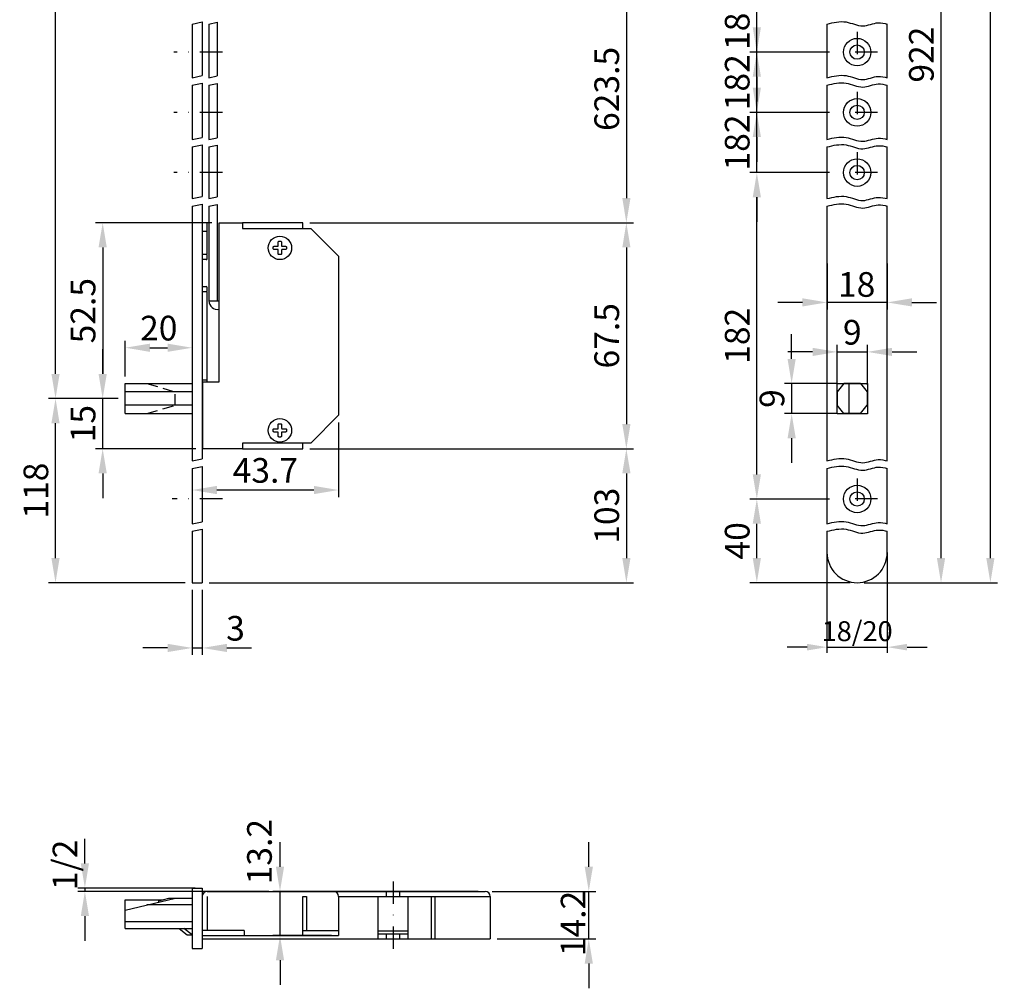
# Model space of a CAD drawing. Units: millimetres. Extents: x -252 to 27, y 56 to 715.
# Drawn here: x -252 to 27, y 56 to 331 of the extents above; entities that cross this region are included whole.
import ezdxf

# ---------------------------------------------------------------- set-up
doc = ezdxf.new("R2010")
doc.units = ezdxf.units.MM
doc.linetypes.add('STRICHPUNKT2', pattern=[12.7, 6.35, -3.175, 0, -3.175])
doc.linetypes.add('VERDECKT2', pattern=[4.7625, 3.175, -1.5875])
doc.layers.get('0').update_dxf_attribs({"linetype": 'CONTINUOUS'})
doc.layers.get('DEFPOINTS').update_dxf_attribs({"linetype": 'CONTINUOUS'})
for name, color, linetype in [('ACHSEN', 1, 'STRICHPUNKT2'), ('AVERDECKTE', 13, 'VERDECKT2'), ('BEMASSUNG', 2, 'CONTINUOUS'), ('UMRISS02', 1, 'CONTINUOUS'), ('UMRISS03', 3, 'CONTINUOUS'), ('UMRISS05', 4, 'CONTINUOUS')]:
    doc.layers.add(name, color=color, linetype=linetype)
doc.styles.add('ARIAL-STANDARD', font='ARIAL.TTF')
doc.dimstyles.new('NORMAL', dxfattribs={"dimscale": 2, "dimtxt": 3.5, "dimasz": 3.5, "dimexe": 1, "dimexo": 1, "dimgap": 1, "dimtad": 1, "dimdec": 1, "dimlfac": 1.0525, "dimdsep": 46, "dimtxsty": 'ARIAL-STANDARD', "dimcen": 1.5, "dimclrd": 256, "dimclre": 256, "dimclrt": 3, "dimadec": 0, "dimazin": 0, "dimtfac": 1, "dimtdec": 1, "dimtix": 1, "dimtmove": 2, "dimatfit": 3, "dimfxl": 0, "dimtolj": 1, "dimarcsym": 0})

# ---------------------------------------------------------------- blocks, each defined once
blk = doc.blocks.new('*D67')
at = {"layer": 'BEMASSUNG', "lineweight": -2}
for p, q in [((-225.65, 223.38), (-243.83, 223.38)), ((-241.83, 178.13), (-241.83, 216.38)), ((-205.03, 171.13), (-243.83, 171.13))]:
    blk.add_line(p, q, dxfattribs=at)
at = {"layer": 'BEMASSUNG'}
for points in [[(-243, 216.38), (-240.67, 216.38), (-241.83, 223.38)], [(-243, 178.13), (-240.67, 178.13), (-241.83, 171.13)]]:
    blk.add_solid(points, dxfattribs=at)
at = {"layer": 'DEFPOINTS', "color": 0}
for p in [(-241.83, 223.38), (-223.65, 223.38), (-203.03, 171.13)]:
    blk.add_point(p, dxfattribs=at)
at = {"layer": 'BEMASSUNG', "color": 3, "insert": (-247.41, 197.26), "char_height": 7, "attachment_point": 5, "rotation": 90, "style": 'ARIAL-STANDARD'}
blk.add_mtext('\\A1;118', dxfattribs=at)
blk = doc.blocks.new('*D54')
at = {"layer": 'BEMASSUNG', "lineweight": -2}
for p, q in [((-42.8, 345.81), (-42.8, 352.81)), ((-22.13, 338.81), (-44.8, 338.81)), ((-42.8, 321.71), (-42.8, 338.81)), ((-42.8, 314.71), (-42.8, 307.71))]:
    blk.add_line(p, q, dxfattribs=at)
at = {"layer": 'BEMASSUNG'}
for points in [[(-43.96, 345.81), (-41.63, 345.81), (-42.8, 338.81)], [(-43.96, 314.71), (-41.63, 314.71), (-42.8, 321.71)]]:
    blk.add_solid(points, dxfattribs=at)
at = {"layer": 'DEFPOINTS', "color": 0}
for p in [(-42.8, 338.81), (-20.13, 338.81), (-20.13, 321.71)]:
    blk.add_point(p, dxfattribs=at)
at = {"layer": 'BEMASSUNG', "color": 3, "insert": (-48.37, 330.26), "char_height": 7, "attachment_point": 5, "rotation": 90, "style": 'ARIAL-STANDARD'}
blk.add_mtext('\\A1;182', dxfattribs=at)
blk = doc.blocks.new('*D53')
at = {"layer": 'BEMASSUNG', "lineweight": -2}
for p, q in [((-42.8, 328.71), (-42.8, 335.71)), ((-22.13, 321.71), (-44.8, 321.71)), ((-42.8, 304.61), (-42.8, 321.71)), ((-42.8, 297.61), (-42.8, 290.61))]:
    blk.add_line(p, q, dxfattribs=at)
at = {"layer": 'BEMASSUNG'}
for points in [[(-43.96, 328.71), (-41.63, 328.71), (-42.8, 321.71)], [(-43.96, 297.61), (-41.63, 297.61), (-42.8, 304.61)]]:
    blk.add_solid(points, dxfattribs=at)
at = {"layer": 'DEFPOINTS', "color": 0}
for p in [(-42.8, 321.71), (-20.13, 321.71), (-20.13, 304.61)]:
    blk.add_point(p, dxfattribs=at)
at = {"layer": 'BEMASSUNG', "color": 3, "insert": (-48.37, 313.16), "char_height": 7, "attachment_point": 5, "rotation": 90, "style": 'ARIAL-STANDARD'}
blk.add_mtext('\\A1;182', dxfattribs=at)
blk = doc.blocks.new('*D52')
at = {"layer": 'BEMASSUNG', "lineweight": -2}
for p, q in [((-42.8, 311.61), (-42.8, 318.61)), ((-22.13, 304.61), (-44.8, 304.61)), ((-42.8, 287.51), (-42.8, 304.61)), ((-42.8, 280.51), (-42.8, 273.51))]:
    blk.add_line(p, q, dxfattribs=at)
at = {"layer": 'BEMASSUNG'}
for points in [[(-43.96, 311.61), (-41.63, 311.61), (-42.8, 304.61)], [(-43.96, 280.51), (-41.63, 280.51), (-42.8, 287.51)]]:
    blk.add_solid(points, dxfattribs=at)
at = {"layer": 'DEFPOINTS', "color": 0}
for p in [(-42.8, 304.61), (-20.13, 304.61), (-20.13, 287.51)]:
    blk.add_point(p, dxfattribs=at)
at = {"layer": 'BEMASSUNG', "color": 3, "insert": (-48.37, 296.06), "char_height": 7, "attachment_point": 5, "rotation": 90, "style": 'ARIAL-STANDARD'}
blk.add_mtext('\\A1;182', dxfattribs=at)
blk = doc.blocks.new('*D51')
at = {"layer": 'BEMASSUNG', "lineweight": -2}
for p, q in [((-22.13, 287.51), (-44.8, 287.51)), ((-42.8, 201.88), (-42.8, 280.51))]:
    blk.add_line(p, q, dxfattribs=at)
at = {"layer": 'BEMASSUNG'}
for points in [[(-43.96, 280.51), (-41.63, 280.51), (-42.8, 287.51)], [(-43.96, 201.88), (-41.63, 201.88), (-42.8, 194.88)]]:
    blk.add_solid(points, dxfattribs=at)
at = {"layer": 'DEFPOINTS', "color": 0}
for p in [(-42.8, 287.51), (-20.13, 287.51), (-20.13, 194.88)]:
    blk.add_point(p, dxfattribs=at)
at = {"layer": 'BEMASSUNG', "color": 3, "insert": (-48.37, 241.2), "char_height": 7, "attachment_point": 5, "rotation": 90, "style": 'ARIAL-STANDARD'}
blk.add_mtext('\\A1;182', dxfattribs=at)
blk = doc.blocks.new('*D50')
at = {"layer": 'BEMASSUNG', "lineweight": -2}
for p, q in [((-22.13, 194.88), (-44.8, 194.88)), ((-42.8, 178.13), (-42.8, 187.88)), ((-16.33, 171.13), (-44.8, 171.13))]:
    blk.add_line(p, q, dxfattribs=at)
at = {"layer": 'BEMASSUNG'}
for points in [[(-43.96, 187.88), (-41.63, 187.88), (-42.8, 194.88)], [(-43.96, 178.13), (-41.63, 178.13), (-42.8, 171.13)]]:
    blk.add_solid(points, dxfattribs=at)
at = {"layer": 'DEFPOINTS', "color": 0}
for p in [(-42.8, 194.88), (-20.13, 194.88), (-14.33, 171.13)]:
    blk.add_point(p, dxfattribs=at)
at = {"layer": 'BEMASSUNG', "color": 3, "insert": (-48.37, 183.01), "char_height": 7, "attachment_point": 5, "rotation": 90, "style": 'ARIAL-STANDARD'}
blk.add_mtext('\\A1;40', dxfattribs=at)
blk = doc.blocks.new('*D48')
at = {"layer": 'BEMASSUNG', "lineweight": -2}
for p, q in [((-32.91, 234.66), (-32.91, 241.66)), ((-20.08, 227.66), (-34.91, 227.66)), ((-32.91, 227.66), (-32.91, 219.11)), ((-20.08, 219.11), (-34.91, 219.11)), ((-32.91, 212.11), (-32.91, 205.11))]:
    blk.add_line(p, q, dxfattribs=at)
at = {"layer": 'BEMASSUNG'}
for points in [[(-34.08, 234.66), (-31.75, 234.66), (-32.91, 227.66)], [(-34.08, 212.11), (-31.75, 212.11), (-32.91, 219.11)]]:
    blk.add_solid(points, dxfattribs=at)
at = {"layer": 'DEFPOINTS', "color": 0}
for p in [(-18.08, 227.66), (-32.91, 219.11), (-18.08, 219.11)]:
    blk.add_point(p, dxfattribs=at)
at = {"layer": 'BEMASSUNG', "color": 3, "insert": (-38.49, 223.38), "char_height": 7, "attachment_point": 5, "rotation": 90, "style": 'ARIAL-STANDARD'}
blk.add_mtext('\\A1;9', dxfattribs=at)
blk = doc.blocks.new('*D47')
at = {"layer": 'BEMASSUNG', "lineweight": -2}
for p, q in [((-19.98, 227.28), (-19.98, 238.63)), ((-11.43, 227.28), (-11.43, 238.63)), ((-26.98, 236.63), (-33.98, 236.63)), ((-19.98, 236.63), (-11.43, 236.63)), ((-4.43, 236.63), (2.57, 236.63))]:
    blk.add_line(p, q, dxfattribs=at)
at = {"layer": 'BEMASSUNG'}
for points in [[(-26.98, 237.79), (-26.98, 235.46), (-19.98, 236.63)], [(-4.43, 237.79), (-4.43, 235.46), (-11.43, 236.63)]]:
    blk.add_solid(points, dxfattribs=at)
at = {"layer": 'DEFPOINTS', "color": 0}
for p in [(-11.43, 236.63), (-19.98, 225.28), (-11.43, 225.28)]:
    blk.add_point(p, dxfattribs=at)
at = {"layer": 'BEMASSUNG', "color": 3, "insert": (-15.71, 242.2), "char_height": 7, "attachment_point": 5, "style": 'ARIAL-STANDARD'}
blk.add_mtext('\\A1;9', dxfattribs=at)
blk = doc.blocks.new('*D46')
at = {"layer": 'BEMASSUNG', "lineweight": -2}
for p, q in [((-233.5, 91.46), (-233.5, 98.46)), ((-202.18, 84.46), (-235.5, 84.46)), ((-233.5, 84.46), (-233.5, 83.51)), ((-181.28, 83.51), (-235.5, 83.51)), ((-233.5, 76.51), (-233.5, 69.51))]:
    blk.add_line(p, q, dxfattribs=at)
at = {"layer": 'BEMASSUNG'}
for points in [[(-234.66, 91.46), (-232.33, 91.46), (-233.5, 84.46)], [(-234.66, 76.51), (-232.33, 76.51), (-233.5, 83.51)]]:
    blk.add_solid(points, dxfattribs=at)
at = {"layer": 'DEFPOINTS', "color": 0}
for p in [(-200.18, 84.46), (-233.5, 83.51), (-179.28, 83.51)]:
    blk.add_point(p, dxfattribs=at)
at = {"layer": 'BEMASSUNG', "color": 3, "insert": (-239.15, 91.04), "char_height": 7, "attachment_point": 5, "rotation": 90, "style": 'ARIAL-STANDARD'}
blk.add_mtext('\\A1;1/2', dxfattribs=at)
blk = doc.blocks.new('*D45')
at = {"layer": 'BEMASSUNG', "lineweight": -2}
for p, q in [((-90.49, 90.51), (-90.49, 97.51)), ((-117.91, 83.51), (-88.49, 83.51)), ((-90.49, 70.02), (-90.49, 83.51)), ((-116.48, 70.02), (-88.49, 70.02)), ((-90.49, 63.02), (-90.49, 56.02))]:
    blk.add_line(p, q, dxfattribs=at)
at = {"layer": 'BEMASSUNG'}
for points in [[(-91.65, 90.51), (-89.32, 90.51), (-90.49, 83.51)], [(-91.65, 63.02), (-89.32, 63.02), (-90.49, 70.02)]]:
    blk.add_solid(points, dxfattribs=at)
at = {"layer": 'DEFPOINTS', "color": 0}
for p in [(-119.91, 83.51), (-90.49, 83.51), (-118.48, 70.02)]:
    blk.add_point(p, dxfattribs=at)
at = {"layer": 'BEMASSUNG', "color": 3, "insert": (-94.94, 74.42), "char_height": 7, "attachment_point": 5, "rotation": 90, "style": 'ARIAL-STANDARD'}
blk.add_mtext('\\A1;14.2', dxfattribs=at)
blk = doc.blocks.new('*D44')
at = {"layer": 'BEMASSUNG', "lineweight": -2}
for p, q in [((-178.12, 90.51), (-178.12, 97.51)), ((-121.91, 83.51), (-180.12, 83.51)), ((-178.12, 70.97), (-178.12, 83.51)), ((-163.52, 70.97), (-180.12, 70.97)), ((-178.12, 63.97), (-178.12, 56.97))]:
    blk.add_line(p, q, dxfattribs=at)
at = {"layer": 'BEMASSUNG'}
for points in [[(-179.29, 90.51), (-176.96, 90.51), (-178.12, 83.51)], [(-179.29, 63.97), (-176.96, 63.97), (-178.12, 70.97)]]:
    blk.add_solid(points, dxfattribs=at)
at = {"layer": 'DEFPOINTS', "color": 0}
for p in [(-178.12, 83.51), (-119.91, 83.51), (-161.52, 70.97)]:
    blk.add_point(p, dxfattribs=at)
at = {"layer": 'BEMASSUNG', "color": 3, "insert": (-183.96, 94.8), "char_height": 7, "attachment_point": 5, "rotation": 90, "style": 'ARIAL-STANDARD'}
blk.add_mtext('\\A1;13.2', dxfattribs=at)
blk = doc.blocks.new('*D39')
at = {"layer": 'BEMASSUNG', "lineweight": -2}
for p, q in [((-10.72, 715.48), (25.49, 715.48)), ((23.49, 178.13), (23.49, 708.48)), ((-10.72, 171.13), (25.49, 171.13))]:
    blk.add_line(p, q, dxfattribs=at)
at = {"layer": 'BEMASSUNG'}
for points in [[(22.32, 708.48), (24.65, 708.48), (23.49, 715.48)], [(22.32, 178.13), (24.65, 178.13), (23.49, 171.13)]]:
    blk.add_solid(points, dxfattribs=at)
at = {"layer": 'DEFPOINTS', "color": 0}
for p in [(-12.72, 715.48), (23.49, 715.48), (-12.72, 171.13)]:
    blk.add_point(p, dxfattribs=at)
at = {"layer": 'BEMASSUNG', "color": 3, "insert": (17, 443.31), "char_height": 7, "attachment_point": 5, "rotation": 90, "style": 'ARIAL-STANDARD'}
blk.add_mtext('\\A1;Rundstulp 1788', dxfattribs=at)
blk = doc.blocks.new('*D37')
at = {"layer": 'BEMASSUNG', "lineweight": -2}
for p, q in [((0.76, 470.86), (11.48, 470.86)), ((9.48, 178.13), (9.48, 463.86)), ((-12.33, 171.13), (11.48, 171.13))]:
    blk.add_line(p, q, dxfattribs=at)
at = {"layer": 'BEMASSUNG'}
for points in [[(8.31, 463.86), (10.65, 463.86), (9.48, 470.86)], [(8.31, 178.13), (10.65, 178.13), (9.48, 171.13)]]:
    blk.add_solid(points, dxfattribs=at)
at = {"layer": 'DEFPOINTS', "color": 0}
for p in [(-1.24, 470.86), (9.48, 470.86), (-14.33, 171.13)]:
    blk.add_point(p, dxfattribs=at)
at = {"layer": 'BEMASSUNG', "color": 3, "insert": (3.9, 321), "char_height": 7, "attachment_point": 5, "rotation": 90, "style": 'ARIAL-STANDARD'}
blk.add_mtext('\\A1;922', dxfattribs=at)
blk = doc.blocks.new('*D36')
at = {"layer": 'BEMASSUNG', "lineweight": -2}
for p, q in [((-176.18, 470.86), (-243.83, 470.86)), ((-241.83, 230.38), (-241.83, 463.86)), ((-224.03, 223.38), (-243.83, 223.38))]:
    blk.add_line(p, q, dxfattribs=at)
at = {"layer": 'BEMASSUNG'}
for points in [[(-243, 463.86), (-240.67, 463.86), (-241.83, 470.86)], [(-243, 230.38), (-240.67, 230.38), (-241.83, 223.38)]]:
    blk.add_solid(points, dxfattribs=at)
at = {"layer": 'DEFPOINTS', "color": 0}
for p in [(-241.83, 470.86), (-174.18, 470.86), (-222.03, 223.38)]:
    blk.add_point(p, dxfattribs=at)
at = {"layer": 'BEMASSUNG', "color": 3, "insert": (-247.41, 347.12), "char_height": 7, "attachment_point": 5, "rotation": 90, "style": 'ARIAL-STANDARD'}
blk.add_mtext('\\A1;804', dxfattribs=at)
blk = doc.blocks.new('*D35')
at = {"layer": 'BEMASSUNG', "lineweight": -2}
for p, q in [((-197.43, 273.26), (-230.45, 273.26)), ((-228.45, 266.26), (-228.45, 230.38)), ((-224.03, 223.38), (-230.45, 223.38))]:
    blk.add_line(p, q, dxfattribs=at)
at = {"layer": 'BEMASSUNG'}
for points in [[(-229.62, 266.26), (-227.28, 266.26), (-228.45, 273.26)], [(-229.62, 230.38), (-227.28, 230.38), (-228.45, 223.38)]]:
    blk.add_solid(points, dxfattribs=at)
at = {"layer": 'DEFPOINTS', "color": 0}
for p in [(-195.43, 273.26), (-228.45, 223.38), (-222.03, 223.38)]:
    blk.add_point(p, dxfattribs=at)
at = {"layer": 'BEMASSUNG', "color": 3, "insert": (-234.02, 248.32), "char_height": 7, "attachment_point": 5, "rotation": 90, "style": 'ARIAL-STANDARD'}
blk.add_mtext('\\A1;52.5', dxfattribs=at)
blk = doc.blocks.new('*D34')
at = {"layer": 'BEMASSUNG', "lineweight": -2}
for p, q in [((-228.45, 230.38), (-228.45, 237.38)), ((-224.03, 223.38), (-230.45, 223.38)), ((-228.45, 209.13), (-228.45, 223.38)), ((-201.99, 209.13), (-230.45, 209.13)), ((-228.45, 202.13), (-228.45, 195.13))]:
    blk.add_line(p, q, dxfattribs=at)
at = {"layer": 'BEMASSUNG'}
for points in [[(-229.62, 230.38), (-227.28, 230.38), (-228.45, 223.38)], [(-229.62, 202.13), (-227.28, 202.13), (-228.45, 209.13)]]:
    blk.add_solid(points, dxfattribs=at)
at = {"layer": 'DEFPOINTS', "color": 0}
for p in [(-228.45, 223.38), (-222.03, 223.38), (-199.99, 209.13)]:
    blk.add_point(p, dxfattribs=at)
at = {"layer": 'BEMASSUNG', "color": 3, "insert": (-234.02, 216.26), "char_height": 7, "attachment_point": 5, "rotation": 90, "style": 'ARIAL-STANDARD'}
blk.add_mtext('\\A1;15', dxfattribs=at)
blk = doc.blocks.new('*D33')
at = {"layer": 'BEMASSUNG', "lineweight": -2}
for p, q in [((-169.61, 209.13), (-77.82, 209.13)), ((-79.82, 202.13), (-79.82, 178.13)), ((-198.18, 171.13), (-77.82, 171.13))]:
    blk.add_line(p, q, dxfattribs=at)
at = {"layer": 'BEMASSUNG'}
for points in [[(-80.98, 202.13), (-78.65, 202.13), (-79.82, 209.13)], [(-80.98, 178.13), (-78.65, 178.13), (-79.82, 171.13)]]:
    blk.add_solid(points, dxfattribs=at)
at = {"layer": 'DEFPOINTS', "color": 0}
for p in [(-171.61, 209.13), (-200.18, 171.13), (-79.82, 171.13)]:
    blk.add_point(p, dxfattribs=at)
at = {"layer": 'BEMASSUNG', "color": 3, "insert": (-85.39, 190.13), "char_height": 7, "attachment_point": 5, "rotation": 90, "style": 'ARIAL-STANDARD'}
blk.add_mtext('\\A1;103', dxfattribs=at)
blk = doc.blocks.new('*D32')
at = {"layer": 'BEMASSUNG', "lineweight": -2}
for p, q in [((-169.61, 273.26), (-77.82, 273.26)), ((-79.82, 266.26), (-79.82, 216.13)), ((-169.61, 209.13), (-77.82, 209.13))]:
    blk.add_line(p, q, dxfattribs=at)
at = {"layer": 'BEMASSUNG'}
for points in [[(-80.98, 266.26), (-78.65, 266.26), (-79.82, 273.26)], [(-80.98, 216.13), (-78.65, 216.13), (-79.82, 209.13)]]:
    blk.add_solid(points, dxfattribs=at)
at = {"layer": 'DEFPOINTS', "color": 0}
for p in [(-171.61, 273.26), (-171.61, 209.13), (-79.82, 209.13)]:
    blk.add_point(p, dxfattribs=at)
at = {"layer": 'BEMASSUNG', "color": 3, "insert": (-85.39, 241.2), "char_height": 7, "attachment_point": 5, "rotation": 90, "style": 'ARIAL-STANDARD'}
blk.add_mtext('\\A1;67.5', dxfattribs=at)
blk = doc.blocks.new('*D31')
at = {"layer": 'BEMASSUNG', "lineweight": -2}
for p, q in [((-174.43, 349.26), (-77.82, 349.26)), ((-79.82, 342.26), (-79.82, 280.26)), ((-169.61, 273.26), (-77.82, 273.26))]:
    blk.add_line(p, q, dxfattribs=at)
at = {"layer": 'BEMASSUNG'}
for points in [[(-80.98, 342.26), (-78.65, 342.26), (-79.82, 349.26)], [(-80.98, 280.26), (-78.65, 280.26), (-79.82, 273.26)]]:
    blk.add_solid(points, dxfattribs=at)
at = {"layer": 'DEFPOINTS', "color": 0}
for p in [(-176.43, 349.26), (-171.61, 273.26), (-79.82, 273.26)]:
    blk.add_point(p, dxfattribs=at)
at = {"layer": 'BEMASSUNG', "color": 3, "insert": (-85.39, 311.26), "char_height": 7, "attachment_point": 5, "rotation": 90, "style": 'ARIAL-STANDARD'}
blk.add_mtext('\\A1;623.5', dxfattribs=at)
blk = doc.blocks.new('*D7')
at = {"layer": 'BEMASSUNG', "lineweight": -2}
for p, q in [((-222.03, 229.66), (-222.03, 239.81)), ((-215.03, 237.81), (-210.03, 237.81)), ((-203.03, 236.75), (-203.03, 235.81))]:
    blk.add_line(p, q, dxfattribs=at)
at = {"layer": 'BEMASSUNG'}
for points in [[(-215.03, 238.97), (-215.03, 236.64), (-222.03, 237.81)], [(-210.03, 238.97), (-210.03, 236.64), (-203.03, 237.81)]]:
    blk.add_solid(points, dxfattribs=at)
at = {"layer": 'DEFPOINTS', "color": 0}
for p in [(-203.03, 238.75), (-203.03, 237.81), (-222.03, 227.66)]:
    blk.add_point(p, dxfattribs=at)
at = {"layer": 'BEMASSUNG', "color": 3, "insert": (-212.53, 243.38), "char_height": 7, "attachment_point": 5, "style": 'ARIAL-STANDARD'}
blk.add_mtext('\\A1;20', dxfattribs=at)
blk = doc.blocks.new('*D2')
at = {"layer": 'BEMASSUNG', "lineweight": -2}
for p, q in [((-161.52, 216.63), (-161.52, 195.43)), ((-203.03, 196.41), (-203.03, 195.43)), ((-168.52, 197.43), (-196.03, 197.43))]:
    blk.add_line(p, q, dxfattribs=at)
at = {"layer": 'BEMASSUNG'}
for points in [[(-196.03, 198.59), (-196.03, 196.26), (-203.03, 197.43)], [(-168.52, 198.59), (-168.52, 196.26), (-161.52, 197.43)]]:
    blk.add_solid(points, dxfattribs=at)
at = {"layer": 'DEFPOINTS', "color": 0}
for p in [(-161.52, 218.63), (-203.03, 198.41), (-203.03, 197.43)]:
    blk.add_point(p, dxfattribs=at)
at = {"layer": 'BEMASSUNG', "color": 3, "insert": (-182.28, 203), "char_height": 7, "attachment_point": 5, "style": 'ARIAL-STANDARD'}
blk.add_mtext('\\A1;43.7', dxfattribs=at)
blk = doc.blocks.new('*D0')
at = {"layer": 'BEMASSUNG', "lineweight": -2}
for p, q in [((-22.88, 261.71), (-22.88, 248.67)), ((-5.78, 261.71), (-5.78, 248.67)), ((-29.88, 250.67), (-36.88, 250.67)), ((-5.78, 250.67), (-22.88, 250.67)), ((1.22, 250.67), (8.22, 250.67))]:
    blk.add_line(p, q, dxfattribs=at)
at = {"layer": 'BEMASSUNG'}
for points in [[(-29.88, 251.84), (-29.88, 249.51), (-22.88, 250.67)], [(1.22, 251.84), (1.22, 249.51), (-5.78, 250.67)]]:
    blk.add_solid(points, dxfattribs=at)
at = {"layer": 'DEFPOINTS', "color": 0}
for p in [(-22.88, 263.71), (-5.78, 263.71), (-22.88, 250.67)]:
    blk.add_point(p, dxfattribs=at)
at = {"layer": 'BEMASSUNG', "color": 3, "insert": (-14.47, 255.77), "char_height": 7, "attachment_point": 5, "style": 'ARIAL-STANDARD'}
blk.add_mtext('\\A1;18', dxfattribs=at)
blk = doc.blocks.new('*D76')
at = {"layer": 'BEMASSUNG', "lineweight": -2}
for p, q in [((-203.03, 169.13), (-203.03, 150.61)), ((-200.18, 169.13), (-200.18, 150.61)), ((-210.03, 152.61), (-217.03, 152.61)), ((-203.03, 152.61), (-200.18, 152.61)), ((-193.18, 152.61), (-186.18, 152.61))]:
    blk.add_line(p, q, dxfattribs=at)
at = {"layer": 'BEMASSUNG'}
for points in [[(-210.03, 153.78), (-210.03, 151.44), (-203.03, 152.61)], [(-193.18, 153.78), (-193.18, 151.44), (-200.18, 152.61)]]:
    blk.add_solid(points, dxfattribs=at)
at = {"layer": 'DEFPOINTS', "color": 0}
for p in [(-203.03, 171.13), (-200.18, 171.13), (-200.18, 152.61)]:
    blk.add_point(p, dxfattribs=at)
at = {"layer": 'BEMASSUNG', "color": 3, "insert": (-190.75, 158.19), "char_height": 7, "attachment_point": 5, "style": 'ARIAL-STANDARD'}
blk.add_mtext('\\A1;3', dxfattribs=at)

msp = doc.modelspace()

# ---------------------------------------------------------------- linework, layer by layer
at = {"layer": 'ACHSEN'}
for p, q in [((-14.332, 327.503), (-14.332, 315.913)), ((-194.485, 321.708), (-208.249, 321.708)), ((-8.537, 321.708), (-20.127, 321.708)), ((-14.332, 310.403), (-14.332, 298.813)), ((-194.485, 304.608), (-208.249, 304.608)), ((-8.537, 304.608), (-20.127, 304.608)), ((-14.332, 293.303), (-14.332, 281.713)), ((-194.485, 287.508), (-208.249, 287.508)), ((-8.537, 287.508), (-20.127, 287.508)), ((-14.332, 200.678), (-14.332, 189.088)), ((-194.485, 194.883), (-208.721, 194.883)), ((-8.537, 194.883), (-20.127, 194.883)), ((-146.035, 86.359), (-146.035, 67.169))]:
    msp.add_line(p, q, dxfattribs=at)
at = {"layer": 'AVERDECKTE'}
for p, q in [((-215.957, 227.658), (-207.853, 225.283)), ((-207.853, 221.483), (-207.853, 225.283)), ((-215.957, 219.108), (-207.853, 221.483))]:
    msp.add_line(p, q, dxfattribs=at)
at = {"layer": 'BEMASSUNG'}
for p, q in [((-22.882, 179.683), (-22.882, 151.218)), ((-5.782, 179.683), (-5.782, 151.218)), ((-28.535, 152.833), (-34.187, 152.833)), ((-22.882, 152.833), (-5.782, 152.833)), ((-0.13, 152.833), (5.523, 152.833))]:
    msp.add_line(p, q, dxfattribs=at)
msp.add_point((-5.782, 152.833), dxfattribs=at)
for points in [[(-28.535, 153.775), (-28.535, 151.891), (-22.882, 152.833)], [(-0.13, 153.775), (-0.13, 151.891), (-5.782, 152.833)]]:
    msp.add_solid(points, dxfattribs=at)
at = {"layer": 'UMRISS02'}
for p, q in [((-203.035, 329.679), (-200.185, 330.259)), ((-198.285, 329.679), (-195.91, 330.162)), ((-203.035, 314.453), (-200.185, 315.034)), ((-198.285, 314.453), (-195.91, 314.937)), ((-203.035, 312.32), (-200.185, 312.901)), ((-198.285, 312.32), (-195.91, 312.804)), ((-203.035, 296.93), (-200.185, 297.51)), ((-198.285, 296.93), (-195.91, 297.414)), ((-203.035, 294.797), (-200.185, 295.378)), ((-198.285, 294.797), (-195.91, 295.281)), ((-203.035, 280.122), (-200.185, 280.702)), ((-198.285, 280.122), (-195.91, 280.606)), ((-203.035, 277.989), (-200.185, 278.57)), ((-198.285, 277.989), (-195.91, 278.473)), ((-203.035, 205.703), (-200.185, 206.284)), ((-203.035, 203.57), (-200.185, 204.151)), ((-203.035, 187.856), (-200.185, 188.437)), ((-203.035, 185.724), (-200.185, 186.305))]:
    msp.add_line(p, q, dxfattribs=at)
for points in [[(-22.882, 329.679), (-17.47, 330.255), (-12.733, 329.154), (-8.327, 330.034), (-5.782, 329.679)], [(-22.882, 314.453), (-17.47, 315.029), (-12.733, 313.928), (-8.327, 314.809), (-5.782, 314.453)], [(-22.882, 312.32), (-17.47, 312.896), (-12.733, 311.796), (-8.327, 312.676), (-5.782, 312.32)], [(-22.882, 296.93), (-17.47, 297.506), (-12.733, 296.405), (-8.327, 297.286), (-5.782, 296.93)], [(-22.882, 294.797), (-17.47, 295.373), (-12.733, 294.272), (-8.327, 295.153), (-5.782, 294.797)], [(-22.882, 280.122), (-17.47, 280.698), (-12.733, 279.597), (-8.327, 280.478), (-5.782, 280.122)], [(-22.882, 277.989), (-17.47, 278.565), (-12.733, 277.464), (-8.327, 278.345), (-5.782, 277.989)], [(-22.882, 205.703), (-17.47, 206.279), (-12.733, 205.178), (-8.327, 206.059), (-5.782, 205.703)], [(-22.882, 203.57), (-17.47, 204.146), (-12.733, 203.046), (-8.327, 203.926), (-5.782, 203.57)], [(-22.882, 187.856), (-17.47, 188.432), (-12.733, 187.332), (-8.327, 188.212), (-5.782, 187.856)], [(-22.882, 185.724), (-17.47, 186.3), (-12.733, 185.199), (-8.327, 186.08), (-5.782, 185.724)]]:
    msp.add_spline(points, degree=3, dxfattribs=at)
at = {"layer": 'UMRISS03'}
for p, q in [((-195.91, 330.162), (-195.91, 314.937)), ((-198.285, 329.679), (-198.285, 314.453)), ((-198.285, 312.32), (-198.285, 296.93)), ((-195.91, 312.804), (-195.91, 297.414)), ((-198.285, 294.797), (-198.285, 280.122)), ((-195.91, 295.281), (-195.91, 280.606)), ((-198.285, 277.989), (-198.285, 251.076)), ((-195.91, 278.473), (-195.91, 251.076)), ((-198.285, 273.258), (-198.76, 273.258)), ((-198.76, 264.233), (-198.76, 273.258)), ((-200.185, 270.883), (-198.76, 270.883)), ((-198.76, 264.233), (-200.185, 264.233)), ((-199.045, 262.808), (-200.185, 262.808)), ((-198.76, 263.093), (-198.76, 263.948)), ((-200.185, 255.208), (-199.045, 255.208)), ((-198.76, 254.068), (-198.76, 254.923)), ((-200.185, 253.783), (-199.045, 253.783)), ((-198.76, 228.608), (-198.76, 253.783)), ((-198.285, 251.076), (-195.435, 251.076)), ((-198.76, 228.608), (-200.185, 228.608))]:
    msp.add_line(p, q, dxfattribs=at)
for points in [[(-177.955, 264.233), (-178.335, 264.233, -0.4142136), (-178.62, 264.518), (-178.62, 265.563, 0.4142136), (-178.715, 265.658), (-179.76, 265.658, -0.4142136), (-180.045, 265.943), (-180.045, 266.323, -0.4142136), (-179.76, 266.608), (-178.715, 266.608, 0.4142136), (-178.62, 266.703), (-178.62, 267.748, -0.4142136), (-178.335, 268.033), (-177.955, 268.033, -0.4142136), (-177.67, 267.748), (-177.67, 266.703, 0.4142136), (-177.575, 266.608), (-176.53, 266.608, -0.4142136), (-176.245, 266.323), (-176.245, 265.943, -0.4142136), (-176.53, 265.658), (-177.575, 265.658, 0.4142136), (-177.67, 265.563), (-177.67, 264.518, -0.4142136)], [(-177.955, 212.458), (-178.335, 212.458, -0.4142136), (-178.62, 212.743), (-178.62, 213.788, 0.4142136), (-178.715, 213.883), (-179.76, 213.883, -0.4142136), (-180.045, 214.168), (-180.045, 214.548, -0.4142136), (-179.76, 214.833), (-178.715, 214.833, 0.4142136), (-178.62, 214.928), (-178.62, 215.973, -0.4142136), (-178.335, 216.258), (-177.955, 216.258, -0.4142136), (-177.67, 215.973), (-177.67, 214.928, 0.4142136), (-177.575, 214.833), (-176.53, 214.833, -0.4142136), (-176.245, 214.548), (-176.245, 214.168, -0.4142136), (-176.53, 213.883), (-177.575, 213.883, 0.4142136), (-177.67, 213.788), (-177.67, 212.743, -0.4142136)]]:
    msp.add_lwpolyline(points, format="xyb", close=True, dxfattribs=at)
for centre, radius in [((-14.332, 321.708), 3.895), ((-14.332, 321.708), 2.042), ((-14.332, 304.608), 3.895), ((-14.332, 304.608), 2.042), ((-14.332, 287.508), 3.895), ((-14.332, 287.508), 2.042), ((-178.145, 266.133), 3.325), ((-178.145, 214.358), 3.325), ((-14.332, 194.883), 3.895), ((-14.332, 194.883), 2.042)]:
    msp.add_circle(centre, radius, dxfattribs=at)
for centre, radius, start, end in [((-199.045, 263.948), 0.285, 0, 90), ((-199.045, 263.093), 0.285, 270, 0), ((-199.045, 254.923), 0.285, 360, 90), ((-199.045, 254.068), 0.285, 270, 0), ((-195.91, 251.076), 2.375, 180, 281.53696), ((-199.045, 228.323), 0.285, 318.18956, 90)]:
    msp.add_arc(centre, radius, start, end, dxfattribs=at)
at = {"layer": 'UMRISS05'}
for p, q in [((-200.185, 330.259), (-200.185, 315.034)), ((-203.035, 329.679), (-203.035, 314.453)), ((-22.882, 329.679), (-22.882, 314.453)), ((-5.782, 314.453), (-5.782, 329.679)), ((-203.035, 312.32), (-203.035, 296.93)), ((-200.185, 312.901), (-200.185, 297.51)), ((-22.882, 312.32), (-22.882, 296.93)), ((-5.782, 296.93), (-5.782, 312.32)), ((-203.035, 294.797), (-203.035, 280.122)), ((-200.185, 295.378), (-200.185, 280.702)), ((-22.882, 294.797), (-22.882, 280.122)), ((-5.782, 280.122), (-5.782, 294.797)), ((-203.035, 277.989), (-203.035, 205.703)), ((-200.185, 278.57), (-200.185, 206.284)), ((-22.882, 277.989), (-22.882, 205.703)), ((-5.782, 205.703), (-5.782, 277.989)), ((-171.61, 273.258), (-188.785, 273.258)), ((-171.61, 271.643), (-171.61, 273.258)), ((-222.035, 227.658), (-203.035, 227.658)), ((-222.035, 219.108), (-222.035, 227.658)), ((-18.085, 227.658), (-19.985, 225.283)), ((-13.335, 227.658), (-18.085, 227.658)), ((-16.66, 227.658), (-16.66, 219.108)), ((-13.335, 227.658), (-11.435, 225.283)), ((-203.035, 225.283), (-222.035, 225.283)), ((-19.985, 225.283), (-19.985, 221.483)), ((-11.435, 225.283), (-11.435, 221.483)), ((-203.035, 221.483), (-222.035, 221.483)), ((-18.085, 219.108), (-19.985, 221.483)), ((-13.335, 219.108), (-11.435, 221.483)), ((-222.035, 219.108), (-203.035, 219.108)), ((-13.335, 219.108), (-18.085, 219.108)), ((-171.61, 209.133), (-171.61, 210.748)), ((-188.785, 209.133), (-171.61, 209.133)), ((-200.185, 204.151), (-200.185, 188.437)), ((-203.035, 203.57), (-203.035, 187.856)), ((-22.882, 203.57), (-22.882, 187.856)), ((-5.782, 187.856), (-5.782, 203.57)), ((-203.035, 185.724), (-203.035, 171.133)), ((-200.185, 186.305), (-200.185, 171.133)), ((-22.882, 185.724), (-22.882, 179.683)), ((-5.782, 179.683), (-5.782, 185.724)), ((-203.035, 171.133), (-200.185, 171.133)), ((-203.035, 84.459), (-200.185, 84.459)), ((-203.035, 84.459), (-203.035, 67.359)), ((-200.185, 84.459), (-200.185, 67.359)), ((-222.035, 78.237), (-207.785, 81.562)), ((-222.035, 73.012), (-222.035, 81.134)), ((-222.035, 81.134), (-211.466, 81.134)), ((-212.535, 80.849), (-209.685, 81.609)), ((-209.685, 81.609), (-203.035, 81.609)), ((-198.76, 83.509), (-119.91, 83.509)), ((-198.76, 82.084), (-198.76, 72.394)), ((-171.61, 82.084), (-170.603, 82.084)), ((-171.61, 70.969), (-171.61, 82.084)), ((-170.603, 82.084), (-170.603, 72.394)), ((-161.52, 82.084), (-161.52, 70.969)), ((-161.52, 82.084), (-118.485, 82.084)), ((-150.31, 70.019), (-150.31, 82.084)), ((-147.935, 82.084), (-147.935, 83.509)), ((-144.135, 82.084), (-144.135, 83.509)), ((-141.76, 70.019), (-141.76, 82.084)), ((-135.225, 82.084), (-135.225, 70.019)), ((-134.218, 82.084), (-134.218, 70.019)), ((-118.485, 82.084), (-118.485, 70.019)), ((-203.035, 79.662), (-215.957, 79.662)), ((-212.535, 80.453), (-212.535, 80.849)), ((-203.035, 74.912), (-222.035, 74.912)), ((-222.035, 73.012), (-203.035, 73.012)), ((-206.78, 73.012), (-204.465, 71.159)), ((-203.09, 71.159), (-205.406, 73.012)), ((-204.465, 71.159), (-203.035, 71.159)), ((-188.31, 72.394), (-200.185, 72.394)), ((-200.185, 70.969), (-161.52, 70.969)), ((-200.185, 70.019), (-118.485, 70.019)), ((-188.31, 72.394), (-188.31, 70.969)), ((-171.61, 72.394), (-161.52, 72.394)), ((-150.31, 72.299), (-141.76, 72.299)), ((-150.31, 71.444), (-141.76, 71.444)), ((-147.935, 70.019), (-147.935, 71.444)), ((-144.135, 70.019), (-144.135, 71.444)), ((-203.035, 67.359), (-200.185, 67.359))]:
    msp.add_line(p, q, dxfattribs=at)
for points in [[(-188.785, 210.748), (-188.785, 209.133), (-199.995, 209.133), (-199.995, 228.133), (-195.435, 228.133), (-195.435, 273.258), (-188.785, 273.258), (-188.785, 271.643), (-169.405, 271.643), (-161.52, 263.758), (-161.52, 218.633), (-169.405, 210.748)], [(-11.387, 227.706), (-11.387, 219.061), (-20.032, 219.061), (-20.032, 227.706)]]:
    msp.add_lwpolyline(points, close=True, dxfattribs=at)
for centre, radius, start, end in [((-14.332, 179.683), 8.55, 180, 0), ((-198.76, 82.084), 1.425, 90, 180), ((-162.945, 82.084), 1.425, 0, 90), ((-119.91, 82.084), 1.425, 360, 90)]:
    msp.add_arc(centre, radius, start, end, dxfattribs=at)

# ---------------------------------------------------------------- texts
at = {"color": 3, "linetype": 'ByBlock', "insert": (-14.332, 157.37), "char_height": 5.6525, "attachment_point": 5, "style": 'ARIAL-STANDARD'}
msp.add_mtext('\\A1;18/20', dxfattribs=at)

# ---------------------------------------------------------------- dimensions: what is measured, and where the dimension line sits
at = {"layer": 'BEMASSUNG'}
for base, p1, p2, text, picture, middle in [((23.487, 715.483), (-12.717, 171.133), (-12.717, 715.483), 'Rundstulp 1788', '*D39', (17.001, 443.308)), ((-241.833, 470.858), (-222.035, 223.383), (-174.18, 470.858), '804', '*D36', (-247.407, 347.121)), ((9.479, 470.858), (-14.332, 171.133), (-1.242, 470.858), '922', '*D37', (3.905, 320.996)), ((-79.817, 273.258), (-176.435, 349.258), (-171.61, 273.258), '623.5', '*D31', (-85.393, 311.258)), ((-241.833, 223.383), (-203.035, 171.133), (-223.65, 223.383), '118', '*D67', (-247.407, 197.258)), ((-79.817, 171.133), (-171.61, 209.133), (-200.185, 171.133), '103', '*D33', (-85.393, 190.133)), ((-42.797, 194.883), (-14.332, 171.133), (-20.127, 194.883), '40', '*D50', (-48.371, 183.008))]:
    dim = msp.add_linear_dim(base=base, p1=p1, p2=p2, angle=90, text=text, dimstyle='NORMAL', dxfattribs=at)
    dim.commit()
    dim.dimension.update_dxf_attribs({"geometry": picture, "text_midpoint": middle})
for base, p1, p2, picture, middle in [((-42.797, 338.808), (-20.127, 321.708), (-20.127, 338.808), '*D54', (-48.371, 330.258)), ((-42.797, 321.708), (-20.127, 304.608), (-20.127, 321.708), '*D53', (-48.371, 313.158)), ((-42.797, 304.608), (-20.127, 287.508), (-20.127, 304.608), '*D52', (-48.371, 296.058)), ((-42.797, 287.508), (-20.127, 194.883), (-20.127, 287.508), '*D51', (-48.371, 241.196))]:
    dim = msp.add_linear_dim(base=base, p1=p1, p2=p2, angle=90, text='182', dimstyle='NORMAL', override={"dimse1": 1}, dxfattribs=at)
    dim.commit()
    dim.dimension.update_dxf_attribs({"geometry": picture, "text_midpoint": middle})
for base, p1, p2, picture, middle in [((-228.449, 223.383), (-195.435, 273.258), (-222.035, 223.383), '*D35', (-234.023, 248.321)), ((-79.817, 209.133), (-171.61, 273.258), (-171.61, 209.133), '*D32', (-85.391, 241.196)), ((-32.914, 219.108), (-18.085, 227.658), (-18.085, 219.108), '*D48', (-38.488, 223.383)), ((-228.449, 223.383), (-199.995, 209.133), (-222.035, 223.383), '*D34', (-234.023, 216.258))]:
    dim = msp.add_linear_dim(base=base, p1=p1, p2=p2, angle=90, dimstyle='NORMAL', dxfattribs=at)
    dim.commit()
    dim.dimension.update_dxf_attribs({"geometry": picture, "text_midpoint": middle})
for base, p1, p2, picture, middle, dimtype in [((-22.882, 250.672), (-5.782, 263.707), (-22.882, 263.707), '*D0', (-14.473, 255.774), 128), ((-200.185, 152.61), (-203.035, 171.133), (-200.185, 171.133), '*D76', (-190.751, 158.186), 160)]:
    dim = msp.add_linear_dim(base=base, p1=p1, p2=p2, dimstyle='NORMAL', dxfattribs=at)
    dim.commit()
    dim.dimension.update_dxf_attribs({"geometry": picture, "text_midpoint": middle, "dimtype": dimtype})
for base, p1, p2, picture, middle in [((-203.035, 237.805), (-222.035, 227.658), (-203.035, 238.752), '*D7', (-212.535, 243.379)), ((-11.435, 236.628), (-19.985, 225.283), (-11.435, 225.283), '*D47', (-15.71, 242.202)), ((-203.035, 197.428), (-161.52, 218.633), (-203.035, 198.411), '*D2', (-182.277, 203.004))]:
    dim = msp.add_linear_dim(base=base, p1=p1, p2=p2, dimstyle='NORMAL', dxfattribs=at)
    dim.commit()
    dim.dimension.update_dxf_attribs({"geometry": picture, "text_midpoint": middle})
for base, p1, picture, middle in [((-178.124, 83.509), (-161.52, 70.969), '*D44', (-183.957, 94.799)), ((-90.488, 83.509), (-118.485, 70.019), '*D45', (-94.941, 74.424))]:
    dim = msp.add_linear_dim(base=base, p1=p1, p2=(-119.91, 83.509), angle=90, dimstyle='NORMAL', dxfattribs=at)
    dim.commit()
    dim.dimension.update_dxf_attribs({"geometry": picture, "text_midpoint": middle, "dimtype": 128})
dim = msp.add_linear_dim(base=(-233.498, 83.509), p1=(-200.185, 84.459), p2=(-179.284, 83.509), angle=90, text='<>/2', dimstyle='NORMAL', dxfattribs=at)
dim.commit()
dim.dimension.update_dxf_attribs({"geometry": '*D46', "text_midpoint": (-239.148, 91.039), "dimtype": 128})

doc.saveas('drawing.dxf')
